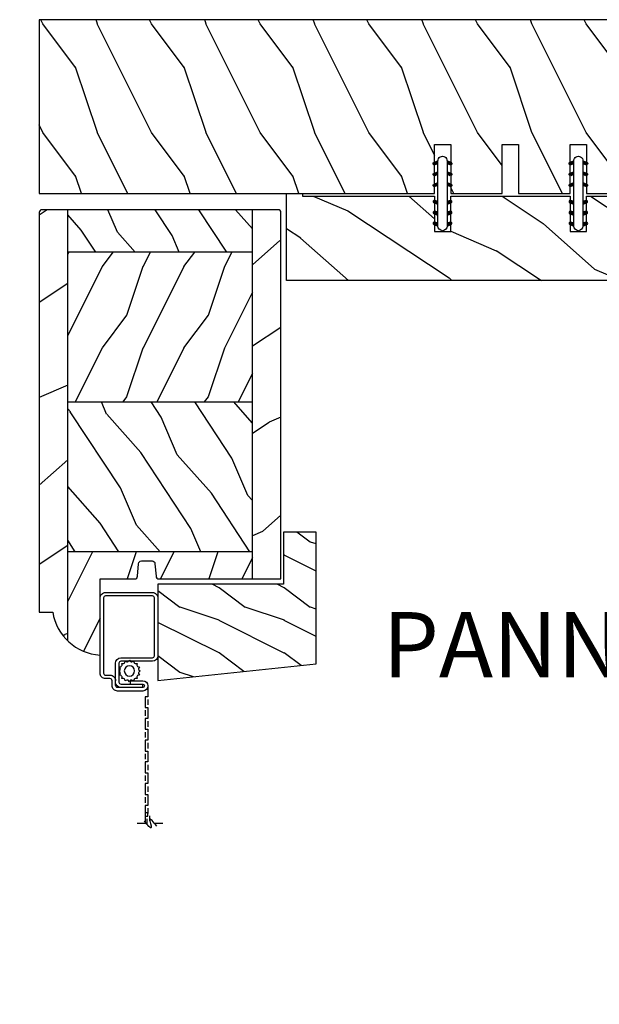
# Model space of a CAD drawing. Units: millimetres. Extents: x 14037 to 30017, y -2000 to 1288.
# Drawn here: x 24807 to 24914, y 891 to 1073 of the extents above; entities that cross this region are included whole.
import ezdxf

# ---------------------------------------------------------------- set-up
doc = ezdxf.new("R2010")
doc.units = ezdxf.units.MM
doc.header["$MEASUREMENT"] = 0
doc.layers.add('Bois', color=4, linetype='Continuous')
doc.layers.add('Text French-Texte Français', color=7, linetype='Continuous')
doc.styles.add('Century-12', font='GOTHIC.TTF', dxfattribs={"height": 12})
pattern_1 = [(246.8699, (-105.2907613409096, 507.7808216654553), (23.97114117833322, 48.48076309845398), [7.5, -67.5]), (236.5650999999999, (-95.2465327068493, 508.3837073484254), (-5.49036029762526, -20.49039175088132), [16.77050999999999, -16.77050999999999]), (228.4348999999999, (-91.4965327068493, 501.8885168200421), (-18.48077973489104, -27.99036357346829), [9.486839999999974, -37.94732999999989])]

# ---------------------------------------------------------------- blocks, each defined once
blk = doc.blocks.new('PB-048-C')
at = {"color": 1, "linetype": 'Continuous'}
for p, q in [((7.790287722371431, 32.00000000000003), (6.709830214917019, 28.75861827081101)), ((16.30831250875053, 32.00000000000367), (10.69648505069563, 20.77636899362554)), ((27.79029683996487, 32.00000000000003), (26.70983236422762, 28.75859736590067)), ((36.30833911977243, 32.00000000000367), (30.69650314047612, 20.77635195117912)), ((47.7903059575583, 31.99999999999638), (46.70983451353641, 28.75857646098667)), ((56.30836573078705, 32.00000000000365), (50.69652123026026, 20.77633490875452)), ((67.79031507515356, 32.00000000000001), (66.70983666283973, 28.7585555560545)), ((76.3083923418053, 32.00000000000001), (75.74485766581711, 30.87293304901688)), ((96.30841895282356, 32.00000000000365), (90.69655740983762, 20.77630082390898)), ((107.7903333103404, 32.00000000000001), (106.7098409614591, 28.75851374623382)), ((116.3084455638382, 32.00000000000365), (110.6965754996108, 20.77628378146257)), ((127.7903424279357, 32), (126.7098431107715, 28.75849284132346)), ((136.3084721748583, 32.00000000000364), (130.6965935894004, 20.77626673903796)), ((147.7903515455291, 31.99999999999636), (146.6900887585834, 28.78891976182422)), ((156.3084987858783, 32), (150.6966116791991, 20.77624969662793)), ((167.0000000000018, 29.62891127578405), (166.7098474093873, 28.75845103148094)), ((6.690088758603451, 28.78892551413085), (0.6900884299011523, 20.78892576065849)), ((26.69008875860163, 28.7889246923842), (20.69649409558951, 20.77636047241324)), ((46.69008875860891, 28.78892387063026), (40.69008842990661, 20.7889241171579)), ((66.69008875861073, 28.78892304887997), (60.69008842990843, 20.7889232954076)), ((106.6900887586144, 28.78892140537575), (100.6900884299121, 20.78892165190338)), ((126.6900887586162, 28.7889205836218), (120.6900884299139, 20.78892083014945)), ((146.6900887585834, 28.78891976182422), (146.2503350250772, 28.20258150067296)), ((166.6900887585907, 28.78891894007756), (160.6900884298884, 20.7889191866052)), ((85.24485766581711, 26.86194760168293), (80.69008842988296, 20.78892247362093)), ((72.80838488574591, 25.00000000000365), (70.69653932005167, 20.77631786633721)), ((143.2503350250772, 24.20258184307162), (140.6900884298811, 20.78892000835185)), ((0.6964760058108368, 20.77637751484875), (-5.456968210637569e-12, 19.38342847061725)), ((10.70983999156124, 20.75861575992897), (6.709847257339788, 8.758603472411806)), ((20.69649409558951, 20.77636047241324), (10.6964769525548, 0.7763687923798273)), ((30.70984214086275, 20.75859485499316), (26.7098494066413, 8.758582567475997)), ((40.69651218537183, 20.7763434299741), (30.69649504233712, 0.7763517499406873)), ((50.70984429018426, 20.75857395011191), (46.70985155596281, 8.758561662594744)), ((60.69653027515596, 20.77632638754223), (50.69651313212125, 0.7763347075088092)), ((70.70984643949669, 20.75855304520157), (66.70985370527524, 8.7585407576844)), ((80.6965483649401, 20.77630934511036), (70.69653122190539, 0.7763176650769452)), ((90.70984858879456, 20.75853214026576), (86.7098558545731, 8.758519852748591)), ((100.6965664547297, 20.77629230269305), (90.69654931169498, 0.7763006226596332)), ((110.709850738107, 20.75851123535541), (106.7098580038855, 8.758498947838248)), ((120.6965845445138, 20.77627526026119), (110.6965674014791, 0.7762835802277692)), ((130.7098528874085, 20.75849033041595), (126.709860153187, 8.758478042898787)), ((140.6966026342998, 20.77625821783658), (130.6965854912651, 0.776266537803167)), ((150.70985503673, 20.75846942553108), (146.7098623025086, 8.75845713801391)), ((160.6966207240839, 20.77624117540108), (150.6966035810492, 0.7762494953676651)), ((167, 9.628845349969197), (166.7098644518101, 8.758436233085376)), ((6.690087936854979, 8.788925514149042), (0.6900876081526803, 0.7889257606766762)), ((26.69008793685862, 8.788924692398751), (20.69008760815632, 0.7889249389263853)), ((46.69008793682951, 8.788923870597515), (40.69008760812721, 0.7889241171251626)), ((66.6900879368277, 8.788923048850862), (60.6900876081254, 0.7889232953784955)), ((86.69008793685134, 8.78892222711876), (80.69008760814904, 0.7889224736463945)), ((106.690087936835, 8.788921405343004), (100.6900876081327, 0.7889216518706377)), ((126.6900879368332, 8.78892058358906), (120.6900876081309, 0.7889208301167088)), ((146.6900879368404, 8.788919761835132), (140.6900876081381, 0.7889200083627657)), ((166.6900879368532, 8.788918940099393), (160.6900876081509, 0.7889191866270266)), ((0.6964679076609173, 0.7763773135921213), (0.3082784239031753, -3.609557097661309e-12)), ((10.70985703399128, 0.7586009615515934), (10.4569907650548, 1.094235813070554e-11)), ((20.69648599744141, 0.7763602711457054), (20.30830503492689, 2.842170943040401e-14)), ((30.70985918329461, 0.7585800566121463), (30.45699988264096, -1.816147232602816e-11)), ((40.69650408722555, 0.7763432287211174), (40.30833164593423, -1.452349351893645e-11)), ((50.70986133260158, 0.7585591517054269), (50.45700900024167, 1.092814727599034e-11)), ((60.69652217701696, 0.7763261863037911), (60.30835825695431, -1.089972556655994e-11)), ((70.7098634819231, 0.7585382468169115), (70.45701811783692, 3.652189661806915e-12)), ((80.69654026680291, 0.7763091438755652), (80.3083848679762, -3.623767952376511e-12)), ((90.70986563122824, 0.7585173418920164), (90.457027235434, 1.820410489017377e-11)), ((100.6965583565761, 0.7762921014291493), (100.3084114789926, 1.4210854715202e-14)), ((110.709867780537, 0.7584964369743972), (110.4570363530274, 7.290168468898628e-12)), ((120.6965764463657, 0.7762750590045613), (120.3084380900109, -3.623767952376511e-12)), ((130.7098699298367, 0.7584755320385739), (130.45704547061, -1.818989403545856e-11)), ((140.6965945361644, 0.776258016594511), (140.3084647010401, 1.091393642127514e-11)), ((150.7098720791473, 0.7584546271245927), (150.4570545882125, 7.275957614183426e-12)), ((160.6966126259304, 0.7762409741335432), (160.308491312042, -1.455191522836685e-11))]:
    blk.add_line(p, q, dxfattribs=at)
at = {"color": 4}
blk.add_lwpolyline([(88.24485766581711, 23.00000000000001), (88.24485766581711, 32.00000000000001), (97.74485766581711, 32.00000000000001), (97.74485766581711, 23.00000000000001), (100.7448576658171, 23.00000000000001), (100.7448576658171, 32.00000000000001), (143.2503350250772, 32.00000000000001), (143.2503350250772, 23.00000000000001), (146.2503350250772, 23.00000000000001), (146.2503350250772, 32), (167, 32), (167, 0), (0, 2.842170943040401e-14), (-7.275957614183426e-12, 32.00000000000003), (72.74485766581711, 32.00000000000001), (72.74485766581711, 23.00000000000001), (75.74485766581711, 23.00000000000001), (75.74485766581711, 32.00000000000001), (85.24485766581711, 32.00000000000001), (85.24485766581711, 23.00000000000001)], close=True, dxfattribs=at)
blk = doc.blocks.new('D-072')
for points in [[(-0.7077034603641437, 5.741188682878466, 1), (-0.538412126510309, 5.276064565806585), (1.648459146963432e-12, 5.472030553624684), (1.875832822406664e-12, 5.998771677138528)], [(2.407703460367657, 5.741188682878466, -1), (2.238412126513822, 5.276064565806585), (1.700000000001864, 5.472030553624684), (1.700000000001637, 5.998771677138528)], [(-0.7077034603647121, 3.741188682877898, 1), (-0.5384121265108774, 3.276064565806017), (1.080024958355352e-12, 3.472030553624116), (1.307398633798584e-12, 3.99877167713796)], [(2.407703460367088, 3.741188682877898, -1), (2.238412126513253, 3.276064565806017), (1.700000000001296, 3.472030553624116), (1.700000000001069, 3.99877167713796)], [(-0.7077034603647121, 1.741188682877898, 1), (-0.5384121265108774, 1.276064565806017), (1.080024958355352e-12, 1.472030553624116), (1.307398633798584e-12, 1.99877167713796)], [(2.407703460367088, 1.741188682877898, -1), (2.238412126513253, 1.276064565806017), (1.700000000001296, 1.472030553624116), (1.700000000001069, 1.99877167713796)], [(-0.7077034603647121, -1.74118868287804, -1), (-0.5384121265108774, -1.276064565806159), (1.080024958355352e-12, -1.472030553624258), (1.307398633798584e-12, -1.998771677138102)], [(2.407703460367088, -1.74118868287804, 1), (2.238412126513253, -1.276064565806159), (1.700000000001296, -1.472030553624258), (1.700000000001069, -1.998771677138102)], [(-0.7077034603647121, -3.74118868287804, -1), (-0.5384121265108774, -3.276064565806159), (1.080024958355352e-12, -3.472030553624258), (1.307398633798584e-12, -3.998771677138102)], [(2.407703460367088, -3.74118868287804, 1), (2.238412126513253, -3.276064565806159), (1.700000000001296, -3.472030553624258), (1.700000000001069, -3.998771677138102)], [(-0.7077034603641437, -5.741188682878608, -1), (-0.538412126510309, -5.276064565806728), (1.648459146963432e-12, -5.472030553624826), (1.875832822406664e-12, -5.99877167713867)], [(2.407703460367657, -5.741188682878608, 1), (2.238412126513822, -5.276064565806728), (1.700000000001864, -5.472030553624826), (1.700000000001637, -5.99877167713867)]]:
    blk.add_hatch(color=2).paths.add_polyline_path(points)
at = {"color": 2}
for points in [[(1.762145984685048e-12, 5.9987716771385), (-0.7077034603641437, 5.741188682878466, 1.000000000000649), (-0.538412126509968, 5.276064565806713), (1.648459146963432e-12, 5.47203055362467)], [(1.700000000001523, 5.47203055362494), (2.238412126514845, 5.276064565806529, 0.9999999999986194), (2.407703460368452, 5.741188682877542), (1.700000000001751, 5.998771677137789)], [(1.193711796076968e-12, 3.998771677137235), (-0.707703460364371, 3.741188682876079, 0.9999999999996753), (-0.5384121265108774, 3.276064565805179), (1.193711796076968e-12, 3.472030553623348)], [(1.700000000000841, 3.472030553625764), (2.238412126514163, 3.276064565807182, 1.000000000000649), (2.407703460368452, 3.74118868287848), (1.700000000000841, 3.998771677139509)], [(1.193711796076968e-12, 1.998771677137235), (-0.707703460364371, 1.741188682876079, 0.9999999999996753), (-0.5384121265108774, 1.276064565805179), (1.193711796076968e-12, 1.472030553623348)], [(1.700000000000841, 1.472030553625764), (2.238412126514163, 1.276064565807182, 1.000000000000649), (2.407703460368452, 1.74118868287848), (1.700000000000841, 1.998771677139509)], [(1.193711796076968e-12, -1.998771677137377), (-0.707703460364371, -1.741188682876221, -0.9999999999996753), (-0.5384121265108774, -1.276064565805321), (1.193711796076968e-12, -1.47203055362349)], [(1.700000000000841, -1.472030553625906), (2.238412126514163, -1.276064565807324, -1.000000000000649), (2.407703460368452, -1.741188682878622), (1.700000000000841, -1.998771677139651)], [(1.193711796076968e-12, -3.998771677137377), (-0.707703460364371, -3.741188682876221, -0.9999999999996753), (-0.5384121265108774, -3.276064565805321), (1.193711796076968e-12, -3.47203055362349)], [(1.700000000000841, -3.472030553625906), (2.238412126514163, -3.276064565807324, -1.000000000000649), (2.407703460368452, -3.741188682878622), (1.700000000000841, -3.998771677139651)], [(1.762145984685048e-12, -5.998771677138642), (-0.7077034603641437, -5.741188682878608, -1.000000000000649), (-0.538412126509968, -5.276064565806855), (1.648459146963432e-12, -5.472030553624812)], [(1.700000000001523, -5.472030553625082), (2.238412126514845, -5.276064565806671, -0.9999999999986194), (2.407703460368452, -5.741188682877684), (1.700000000001751, -5.998771677137931)]]:
    blk.add_lwpolyline(points, format="xyb", dxfattribs=at)
blk.add_lwpolyline([(1.700000000001751, -5.998771677138642, -1.000000000000142), (-1.762145984685048e-12, -5.998771677137803), (1.762145984685048e-12, 5.998771677137803, -0.9999999999998578), (1.700000000001751, 5.9987716771385)], format="xyb", close=True, dxfattribs=at)
blk = doc.blocks.new('PB-096')
h = blk.add_hatch()
h.set_pattern_fill('WOOD1', color=1, scale=12, style=0, pattern_type=2)
h.set_pattern_definition([(216.8699, (-15.14410521522655, -40.29967407816912), (35.99999901389342, 24.0000014791598), [6, -54]), (206.5651, (-7.9441052152265, -43.89967407816948), (-11.99998989529089, -12.00001571275657), [13.416408, -13.416408]), (198.4349, (-7.9441052152265, -49.89967407816948), (-24.00000521511554, -11.9999808386725), [7.589472000000001, -30.357864])])
h.paths.add_polyline_path([(0, 18.23301055907177), (0, 0.5), (23.13664823759746, 0.5), (23.13664823759746, -9.113220619677122), (29.13664823759746, -9.113220619677122), (29.13664823759746, 15.17062542785334)])
at = {"color": 4}
blk.add_lwpolyline([(0, 18.23301055907177), (29.13664823759746, 15.17062542785334), (29.13664823759746, -9.113220619677122), (23.13664823759746, -9.113220619677122), (23.13664823759746, 0.5), (0, 0.5)], close=True, dxfattribs=at)
blk = doc.blocks.new('CM-008')
at = {"color": 51}
blk.add_line((2.527690750416411, 17.51700000000002), (2.527690750416411, 16.882), dxfattribs=at)
blk.add_lwpolyline([(0.3051907504164433, 16.882), (0.3051907504164433, 16.24699999999999), (2.527690750416411, 16.24699999999999, 1), (2.527690750416411, 18.15200000000001), (-2.095109249583572, 18.15199999999999, 0.4142135623730951), (-3.111109249583592, 17.13599999999999), (-3.111109249583649, 16.24699999999999, -0.4142135623730951), (-3.492109249583621, 15.86599999999999), (-4.306499999999971, 15.86599999999999, 0.4142135623730951), (-5.322500000000048, 14.84999999999999), (-5.322500000000048, 1.015999999999998, 0.4142135623730951), (-4.306499999999971, 0), (4.306499999999971, 0, 0.4142135623730951), (5.322499999999991, 1.015999999999998), (5.322499999999991, 11.63823209490572, 0.4040262258351615), (4.341957888649688, 12.65361317515713), (-1.473405957827254, 12.65392827097435, -0.4040262258351585), (-1.84110924958361, 13.03469617606863), (-1.84110924958361, 16.501, -0.4142135623730951), (-1.460109249583581, 16.882), (2.527690750416411, 16.882, 1), (2.527690750416411, 17.517), (-2.095109249583572, 17.51699999999999, 0.4142135623730951), (-2.476109249583601, 17.13599999999999), (-2.476109249583601, 13.03469617606861, 0.4040262258351577), (-1.495567138233298, 12.01931509581721), (4.319796708243643, 12.019, -0.4040262258351584), (4.6875, 11.63823209490572), (4.6875, 1.015999999999998, -0.4142135623730951), (4.306499999999971, 0.634999999999998), (-4.306499999999971, 0.634999999999998, -0.4142135623730951), (-4.687500000000057, 1.015999999999998), (-4.6875, 14.84999999999999, -0.4142135623730951), (-4.306499999999971, 15.23099999999999), (-3.492109249583621, 15.231, 0.4142135623730951), (-2.476109249583601, 16.24699999999999)], format="xyb", dxfattribs=at)
blk.add_arc((-1.460109249583581, 16.501), 1.016, 90, 180, dxfattribs=at)
blk = doc.blocks.new('SIGNE DE COUPE')
for points in [[(0, 0), (0, 4.489701742127561)], [(0, -9.089882992940677), (0, -4.376253929691394)]]:
    blk.add_lwpolyline(points)
blk.add_spline([(1.539024450652732, 1.211087471835452), (-2.081133447388993, -2.40658377140706), (2.263055001252951, -1.68304952275874), (-1.115759379921428, -5.300720766001252)], degree=3)
blk = doc.blocks.new('CM-006')
at = {"color": 51}
blk.add_lwpolyline([(1.399663181513347, -0.4466078295636606), (1.359918430071161, -0.1165625663983008, 0.03873202468494066), (1.508616354926914, 0.1059796048365769), (1.828748076265924, 0.1955630965971835), (1.665725859740007, 0.4852755021365596, 0.03873202468492509), (1.717941627107052, 0.7477818915299821), (1.979422654049813, 0.9530553519499136), (1.717941627107052, 1.158328812369305, 0.03873202468536949), (1.665725859739496, 1.420835201765357), (1.828748076265413, 1.71054760730317), (1.508616354925834, 1.800131099064814, 0.03873202468518958), (1.359918430070138, 2.022673270300217), (1.399663181512267, 2.352718533462948), (1.069617918350048, 2.312973782020265, 0.03873202468545896), (0.8470757471135926, 2.461671706876544), (0.7574922553529859, 2.781803428215582), (0.4677798498152015, 2.618781211690688, 0.03873202468519166), (0.2052734604201873, 2.670996979057207), (-2.273736754432321e-13, 2.932478005999954), (-0.2052734604196758, 2.670996979057207, 0.0387320246853078), (-0.4677798498162247, 2.618781211690177), (-0.7574922553529859, 2.781803428215582), (-0.8470757471135926, 2.461671706876018, 0.03873202468510488), (-1.069617918348968, 2.312973782021317), (-1.39966318151329, 2.352718533463474), (-1.359918430071161, 2.022673270300217, 0.03873202468524476), (-1.508616354926858, 1.800131099063236), (-1.828748076265924, 1.71054760730317), (-1.66572585973995, 1.420835201764831, 0.03873202468511912), (-1.717941627107052, 1.158328812369831), (-1.979422654049756, 0.9530553519504252), (-1.717941627107052, 0.7477818915305221, 0.03873202468523698), (-1.665725859740519, 0.485275502135508), (-1.828748076265924, 0.1955630965971835), (-1.508616354925834, 0.1059796048365769, 0.03873202468527422), (-1.359918430070593, -0.1165625663993524), (-1.39966318151329, -0.4466078295631206), (-1.069617918350048, -0.4068630781204519, 0.03873202468502272), (-0.8470757471135926, -0.5555610029767166), (-0.7574922553529859, -0.8756927243152433), (-0.4677798498146331, -0.7126705077898237, 0.0387320246851915), (-0.2052734604201873, -0.7648862751568544), (-7.958078640513122e-13, -1.026367302099089), (0.2052734604191642, -0.7648862751563428, 0.03873202468523886), (0.4677798498141783, -0.7126705077903495), (0.7574922553529859, -0.8756927243152433), (0.8470757471135926, -0.555561002975665, 0.03873202468510744), (1.069617918349024, -0.4068630781204519)], format="xyb", close=True, dxfattribs=at)
blk.add_circle((0, 0.9530553519499989), 0.9530553519499998, dxfattribs=at)
blk = doc.blocks.new('PB-036')
h = blk.add_hatch()
h.set_pattern_fill('WOOD1', color=1, scale=20, angle=120, style=0, pattern_type=2)
h.set_pattern_definition([(336.8699, (-30.65481884945477, -49.49929156973139), (-64.64101746460531, 31.96152157111095), [10, -90]), (326.5651, (-31.45866642674812, -36.10698672431813), (27.32052233450842, -7.320480396833673), [22.36068, -22.36068]), (318.4349, (-22.79841238890373, -31.10698672431813), (37.32048476462438, -24.64103964652138), [12.64912, -50.59643999999999])])
h.paths.add_polyline_path([(73.99999999999818, 0), (74.00000000000182, 6.499999999999773), (68.73434061333137, 6.499999999999771), (68.73434061333137, 9.499999999999774), (74.00000000000182, 9.5), (74.00000000000182, 16), (71.00000000000364, 16.00000000000006), (71.00000000000182, 15.5), (55.24835790478283, 15.50000000000045), (55.24835790478283, 9.000000000000455), (52.24835790478284, 9.000000000000455), (52.24835790478284, 15.50000000000045), (30.24835790478284, 15.50000000000029), (30.24835790478284, 9.000000000000457), (27.24835790478283, 9.000000000000455), (27.24835790478282, 15.50000000000045), (3.000000000001819, 15.49999999999994), (3, 16), (0, 16), (0, 0)])
at = {"color": 4}
blk.add_lwpolyline([(71.00000000000182, 15.5), (71.00000000000364, 16.00000000000006), (74.00000000000182, 16), (74.00000000000182, 9.5), (68.73434061333137, 9.499999999999773), (68.73434061333137, 6.499999999999773), (74.00000000000182, 6.499999999999773), (73.99999999999818, 0), (73.99999999999818, 0), (73.99999999999818, 0), (0, 0), (0, 16), (3, 16), (3.000000000001819, 15.49999999999994), (27.24835790478282, 15.50000000000045), (27.24835790478282, 9.000000000000455), (30.24835790478284, 9.000000000000455), (30.24835790478284, 15.50000000000028), (52.24835790478284, 15.50000000000045), (52.24835790478284, 9.000000000000455), (55.24835790478284, 9.000000000000455), (55.24835790478284, 15.50000000000045)], close=True, dxfattribs=at)
blk = doc.blocks.new('GB-024nat')
h = blk.add_hatch()
h.set_pattern_fill('WOOD1', color=1, scale=15, angle=-90.00000000000001, style=0, pattern_type=2)
h.set_pattern_definition([(126.8699, (-87.98691376361593, 485.8904406086888), (30.00000184894975, -44.99999876736678), [7.5, -67.5]), (116.5651, (-92.48691376361593, 476.8904406086888), (-15.00001964094571, 14.99998736911362), [16.77051, -16.77051]), (108.4349, (-99.98691376361593, 476.8904406086888), (-14.99997604834062, 30.00000651889442), [9.48684, -37.94733])])
edge = h.paths.add_edge_path()
edge.add_line((-39.25026160863852, 11.42788506893365), (-39.25026160863852, -4.984958949863994))
edge.add_line((-39.25026160863854, -4.984958949863994), (-5.250049432599553, -4.985078790006661))
edge.add_line((-5.250049432599553, -4.985078790006668), (-5.25, -2.273736754432321e-13))
edge.add_line((-5.25, -2.273736754432321e-13), (-22.49843949608112, 3.552713678800501e-15))
edge.add_arc((-22.49843949608112, -0.5000000000001563), 0.5000000000001771, 89.99999999999915, 175.0302592718888)
edge.add_line((-22.99655979017916, -0.4566851918177122), (-23.20409280029708, -2.843314808182612))
edge.add_arc((-23.70221309439512, -2.800000000000196), 0.4999999999999827, -89.9999999999992, -4.969740728109798, ccw=False)
edge.add_line((-23.70221309439512, -3.300000000000168), (-25.69843949608003, -3.300000000000168))
edge.add_arc((-25.69843949608185, -2.800000000000182), 0.4999999999999901, 184.9697407281066, 269.9999999999996, ccw=False)
edge.add_line((-26.19655979017807, -2.843314808182569), (-26.40409280029598, -0.4566851918177832))
edge.add_arc((-26.90221309439585, -0.500000000000199), 0.5000000000002172, 4.969740728107563, 90.00000000000078)
edge.add_line((-26.90221309439585, 1.4210854715202e-14), (-33.30032629523885, 1.4210854715202e-14))
edge.add_line((-33.30032629523885, 1.4210854715202e-14), (-33.30032629523885, 14.02984241998685))
edge.add_arc((-32.76475088054394, 4.701251692614221), 9.343952374859793, 93.2858727184001, 133.954463674831)
h = blk.add_hatch()
h.set_pattern_fill('WOOD1', color=1, scale=30, angle=-60.00000000000001, pattern_type=2)
h.set_pattern_definition([(156.8699, (31.98050050489474, -74.59230484541325), (96.961526196908, -47.94228235666639), [15, -135]), (146.5651, (33.18627187083439, -94.68076211353315), (-40.98078350176264, 10.98072059525049), [33.54102, -33.54102]), (138.4349, (20.19589081406775, -102.1807621135331), (-55.98072714693659, 36.96155946978205), [18.97367999999999, -75.89465999999997])])
edge = h.paths.add_edge_path()
edge.add_line((-44.5002248030824, -67.95001571972571), (-39.25026160863855, -67.97000000000071))
edge.add_line((-39.25026160863855, -67.97000000000071), (-39.25026160863852, 11.42788506893363))
edge.add_arc((-32.76475088054406, 4.701251692612836), 9.343952374860505, 133.9544636748234, 171.3907149974784)
edge.add_line((-42.00341686412865, 6.099999999999923), (-44.49998254034288, 6.099999999999923))
edge.add_line((-44.49998254034288, 6.099999999999923), (-44.5002248030824, -67.95001571972571))
h = blk.add_hatch()
h.set_pattern_fill('WOOD1', color=1, scale=30, angle=-60.00000000000001, pattern_type=2)
h.set_pattern_definition([(156.8699, (-246.4996534016971, 673.7856585747584), (96.961526196908, -47.94228235666639), [15, -135]), (146.5651, (-245.2938820357575, 653.6972013066386), (-40.98078350176264, 10.98072059525049), [33.54102, -33.54102]), (138.4349, (-258.2842630925242, 646.1972013066386), (-55.98072714693659, 36.96155946978205), [18.97368, -75.89465999999999])])
edge = h.paths.add_edge_path()
edge.add_line((-5.250167746667799, -67.97000000000071), (-0.5000000000010374, -67.97000000000071))
edge.add_arc((-0.5000000000010362, -67.47000000000071), 0.5, 269.9999999999998, 360)
edge.add_line((-1.037392394209746e-12, -67.47000000000071), (0, 0))
edge.add_line((0, 0), (-5.25, -2.273736754432321e-13))
edge.add_line((-5.25, -2.273736754432321e-13), (-5.250167746667799, -67.97000000000071))
h = blk.add_hatch()
h.set_pattern_fill('WOOD1', color=1, scale=15, angle=29.99999999999995, style=0, pattern_type=2)
h.set_pattern_definition(pattern_1)
h.paths.add_polyline_path([(-39.25026160863854, -4.985078790006654), (-39.25026160863854, -32.58507879000661), (-5.250107633057269, -32.58507879000661), (-5.250016466410671, -4.985078790006668)])
h = blk.add_hatch()
h.set_pattern_fill('WOOD1', color=1, scale=15, angle=-90.00000000000001, style=0, pattern_type=2)
h.set_pattern_definition([(126.8699, (-87.96094103753602, 76.93495994794642), (30.00000184894975, -44.99999876736678), [7.5, -67.5]), (116.5651, (-92.46094103753602, 67.93495994794642), (-15.00001964094571, 14.99998736911362), [16.77051, -16.77051]), (108.4349, (-99.96094103753602, 67.93495994794642), (-14.99997604834062, 30.00000651889442), [9.48684, -37.94733])])
h.paths.add_polyline_path([(-13.36584204065335, -60.18507879000654), (-13.36141724974323, -59.92563143291804), (-10.56141724974032, -59.92563143291804), (-10.55672223389979, -60.18507879000654), (-5.250198799703867, -60.18507879000654), (-5.250107633057269, -32.58507879000661), (-39.25026160863854, -32.58507879000661), (-39.25026160863854, -60.18507879000654)])
h = blk.add_hatch()
h.set_pattern_fill('WOOD1', color=1, scale=15, angle=29.99999999999995, style=0, pattern_type=2)
h.set_pattern_definition(pattern_1)
h.paths.add_polyline_path([(-39.25026160863854, -67.97000000000071), (-5.297917687835608, -67.97001736721545), (-5.202505626366063, -60.18509615722128), (-39.25026160863854, -60.18507879000654)])
h.paths.add_polyline_path([(-5.201491551226213, -67.97001736721545), (-5.250224514383361, -67.97000000000071), (-5.250198799703867, -60.18507879000654), (-5.298931762975458, -60.18509615722128)])
at = {"color": 4}
for p, q in [((-39.25026160863852, 11.427885068932), (-39.25026160863854, -67.97000000000071)), ((-5.25, -2.273736754432321e-13), (-5.250224514383361, -67.97000000000072)), ((-5.250049432599553, -4.985078790006668), (-39.25026160863854, -4.984958949864009)), ((-39.25026160863854, -32.58507879000661), (-5.250118211495646, -32.58507879000661)), ((-5.250198799703576, -60.18507879000654), (-39.25026160863854, -60.18507879000654))]:
    blk.add_line(p, q, dxfattribs=at)
blk.add_lwpolyline([(-26.90000000000009, -4.547473508864641e-13, -0.414213562373095), (-26.40000000000009, -0.5000000000004547), (-26.20000000000027, -2.800000000000637, 0.414213562373095), (-25.70000000000027, -3.300000000000637), (-23.70000000000027, -3.300000000000637, 0.414213562373095), (-23.20000000000027, -2.800000000000637), (-23, -0.5000000000004547, -0.414213562373095), (-22.5, -4.547473508864641e-13), (0, 0), (-1.037392394209746e-12, -67.47000000000072, -0.4142135623730906), (-0.5000000000010374, -67.97000000000071), (-44.00000000000023, -67.97000000000071, -0.4142135623732948), (-44.5, -67.47000000000071), (-44.5, 6.099999999999454), (-42, 6.099999999999454, -0.3545448909899745), (-33.30000000000018, 14.02984241998627), (-33.30000000000018, -4.547473508864641e-13)], format="xyb", close=True, dxfattribs=at)
at = {"layer": 'Bois'}
blk.add_lwpolyline([(-44.5, 0.7632821644628933), (-44.4999825403429, 6.099999999999916), (-42.00341686412867, 6.099999999999916)], dxfattribs=at)

msp = doc.modelspace()

# ---------------------------------------------------------------- linework, layer by layer
at = {"color": 51}
for p, q in [((24830.93477999455, 947.3430015701467), (24830.93477999455, 946.3430015701467)), ((24830.43477999455, 945.3560290871299), (24830.43477999455, 944.3560290871299)), ((24830.93477999455, 943.3430015701467), (24830.93477999455, 942.3430015701467)), ((24830.43477999455, 941.3430015701467), (24830.43477999455, 940.3430015701467)), ((24830.93477999455, 939.3430015701467), (24830.93477999455, 938.3430015701467)), ((24830.43477999455, 937.3430015701467), (24830.43477999455, 936.3430015701467)), ((24830.93477999455, 935.3430015701467), (24830.93477999455, 934.3430015701467)), ((24830.43477999455, 933.3430015701467), (24830.43477999455, 932.3430015701467)), ((24830.93477999455, 931.3430015701467), (24830.93477999455, 930.3430015701467)), ((24830.43477999455, 929.3430015701467), (24830.43477999455, 928.3430015701467)), ((24830.93477999455, 927.3430015701467), (24830.93477999455, 926.3430015701467)), ((24830.75624211453, 925.3430015701467), (24830.75624211453, 924.3430015701467)), ((24831.25624211453, 925.9451934195438), (24831.25624211453, 924.9451934195438))]:
    msp.add_line(p, q, dxfattribs=at)
msp.add_lwpolyline([(24830.93477999455, 949.8560290871299), (24830.93477999455, 947.8560290871299), (24830.43477999455, 947.8560290871299), (24830.43477999455, 945.8560290871299), (24830.93477999455, 945.8560290871299), (24830.93477999455, 943.8560290871299), (24830.43477999455, 943.8560290871299), (24830.43477999455, 941.8560290871299), (24830.93477999455, 941.8560290871299), (24830.93477999455, 939.8560290871299), (24830.43477999455, 939.8560290871299), (24830.43477999455, 937.8560290871299), (24830.93477999455, 937.8560290871299), (24830.93477999455, 935.8560290871299), (24830.43477999455, 935.8560290871299), (24830.43477999455, 933.8560290871299), (24830.93477999455, 933.8560290871299), (24830.93477999455, 931.8560290871299), (24830.43477999455, 931.8560290871299), (24830.43477999455, 929.8560290871299), (24830.93477999455, 929.8560290871299), (24830.93477999455, 927.8560290871299), (24830.43477999455, 927.8560290871299), (24830.43477999455, 925.8560290871299), (24830.93477999455, 925.8560290871299), (24830.93477999455, 926.4582209365269), (24830.43477999455, 926.4582209365269), (24830.43477999455, 924.4582209365269)], dxfattribs=at)

# ---------------------------------------------------------------- block references
at = {"xscale": -1, "rotation": 180}
for name, p in [('PB-048-C', (24810.93208924413, 1072.525535879437)), ('GB-024nat', (24855.43208924414, 969.5555358794365)), ('PB-096', (24832.77708924414, 969.0555290871287))]:
    msp.add_blockref(name, p, dxfattribs=at)
at = {"rotation": 180}
for p in [(24886.02694690996, 1040.525535879441), (24911.02694690996, 1040.525535879441)]:
    msp.add_blockref('D-072', p, dxfattribs=at)
msp.add_blockref('PB-036', (24856.42858900517, 1024.52553587944))
at = {"color": 51, "xscale": -1, "rotation": 180}
msp.add_blockref('CM-008', (24827.45458924414, 967.0555290871287), dxfattribs=at)
at = {"color": 51, "xscale": -1}
msp.add_blockref('CM-006', (24827.54122121915, 951.646110783118), dxfattribs=at)
at = {"color": 51, "xscale": 0.3500000000021828, "yscale": 0.3500000000021828, "zscale": 0.3500000000021828, "rotation": 270}
msp.add_blockref('SIGNE DE COUPE', (24832.13038237354, 924.560412785924), dxfattribs=at)

# ---------------------------------------------------------------- texts
at = {"layer": 'Text French-Texte Français', "char_height": 12, "attachment_point": 1, "style": 'Century-12'}
for s, insert in [('\\pi129.12761;PANNEAU RAVALÉ\\P\\pi169.24725;2 CÔTÉS  ', (23505.60096723447, 963.445013191953)), ('\\pi87.40089;PANNEAU RAVALÉ EXTÉRIEUR\\P\\pi143.91347;PLAT INTÉRIEUR', (23825.34072141374, 963.445013191918)), ('\\pi100.49402;PANNEAU PLAT EXTÉRIEUR\\P\\pi130.85704;RAVALÉ INTÉRIEUR ', (24145.08047559315, 963.4450131918823))]:
    msp.add_mtext_dynamic_manual_height_columns(s, width=403.2994003626627, gutter_width=50, heights=[0], dxfattribs=dict(at, insert=insert))

doc.saveas('drawing.dxf')
